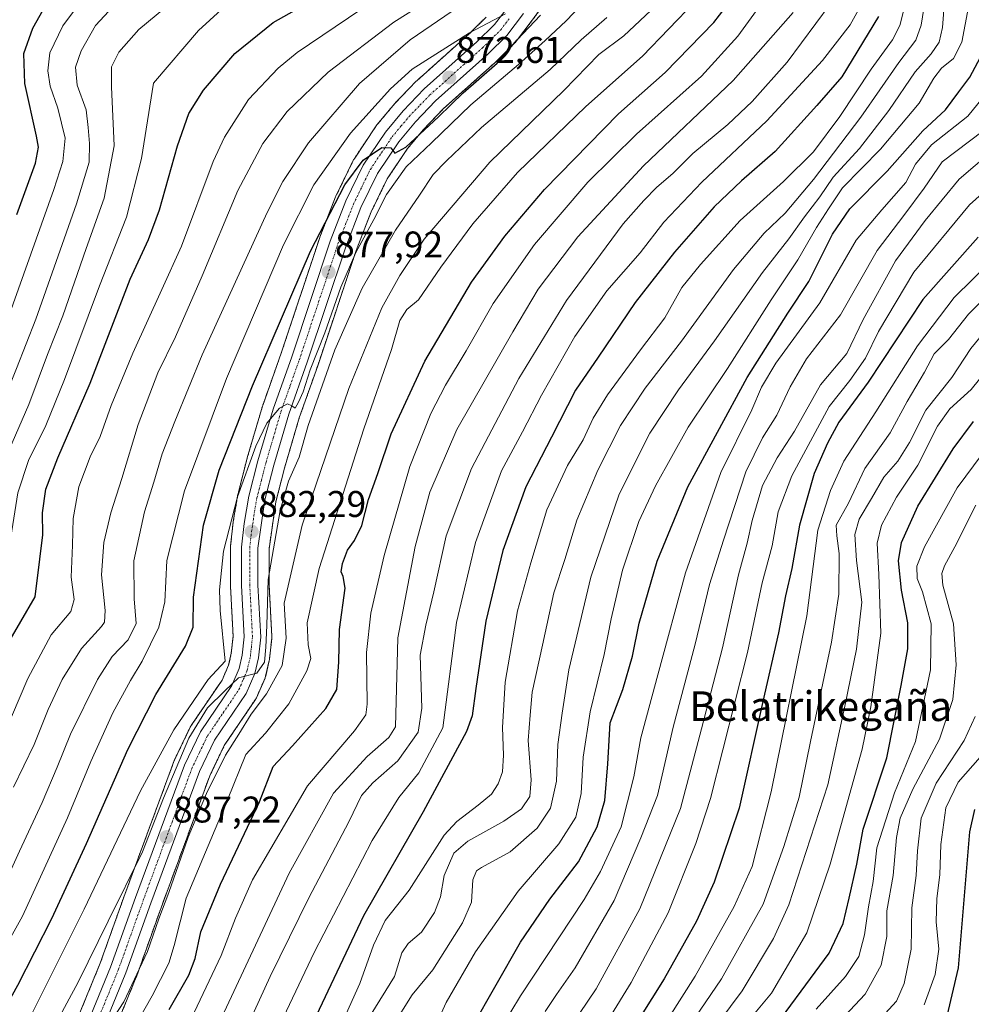
# Model space of a CAD drawing. Units: metres. Extents: x 617049 to 620483, y 4766449 to 4768821.
# Drawn here: x 619453 to 619710, y 4768268 to 4768533 of the extents above; entities that cross this region are included whole.
import ezdxf
from ezdxf.enums import TextEntityAlignment as Align

# ---------------------------------------------------------------- set-up
doc = ezdxf.new("R2010")
doc.units = ezdxf.units.M
doc.header["$MEASUREMENT"] = 0
doc.linetypes.add('TRAZO_Y_PUNTO', pattern=[1, 0.5, -0.25, 0, -0.25])
doc.linetypes.add('TRAZOS', pattern=[0.75, 0.5, -0.25])
for name, color, linetype, lineweight in [('Arbolado forestal', 92, 'TRAZOS', 0), ('Arbolado forestal CxS', 92, 'Continuous', 0), ('Carretera de calzada única', 19, 'Continuous', 13), ('Carretera de calzada única Cxs', 19, 'Continuous', 13), ('Carretera de calzada única eje', 19, 'TRAZO_Y_PUNTO', 0), ('Carátula', 7, 'Continuous', 5), ('Curva de nivel maestra', 36, 'Continuous', 30), ('Curva de nivel normal', 36, 'Continuous', 0), ('Núcleo urbano', 19, 'Continuous', 0), ('Núcleo urbano CxS', 19, 'Continuous', 0), ('Punto de cota en terreno', 7, 'Continuous', 0), ('Rótulo de punto de cota en terreno', 19, 'Continuous', 0), ('Texto cartográfico', 19, 'Continuous', 0)]:
    doc.layers.add(name, color=color, linetype=linetype, lineweight=lineweight)
doc.styles.add('Arial', font='txt', dxfattribs={"height": 0.2})

# ---------------------------------------------------------------- blocks, each defined once
blk = doc.blocks.new('*U150')
at = {"layer": 'Arbolado forestal CxS', "color": 92, "linetype": 'Continuous', "lineweight": 0}
for points in [[(619464.37, 4768225.65, 894.31), (619484.58, 4768274.84, 889.34), (619484.62, 4768274.96, 889.34), (619491.37, 4768293.82, 888.42), (619504.41, 4768329.14, 889.09), (619508.34, 4768337.34, 888.12), (619516.74, 4768349.73, 888), (619516.86, 4768349.91, 887.97), (619517.01, 4768350.21, 887.88), (619519.35, 4768355.55, 887.07), (619519.42, 4768355.72, 887.05), (619519.53, 4768356.08, 886.99), (619520.5, 4768360.34, 886.07), (619520.52, 4768360.49, 886.05), (619520.55, 4768360.68, 886.02), (619521.17, 4768366.26, 885.46), (619521.19, 4768366.59, 885.45), (619521.19, 4768366.75, 885.44), (619520.44, 4768380.74, 886.36), (619520.44, 4768390.43, 884.22), (619522.27, 4768403.1, 882.34), (619524.6, 4768412.2, 882.79), (619528.61, 4768425.81, 881.89), (619533.57, 4768439.79, 881.88), (619543.96, 4768470.96, 879.52), (619548.01, 4768481.38, 877.99), (619552.32, 4768490.26, 876.43), (619557.84, 4768498.47, 875.27), (619562.22, 4768503.72, 874.56), (619567.49, 4768509.19, 874.1), (619581.57, 4768521.78, 873.41), (619581.68, 4768521.88, 873.39), (619586.75, 4768526.88, 873.62), (619586.94, 4768527.09, 873.59), (619587.02, 4768527.2, 873.56), (619591.52, 4768533.08, 873.15), (619591.58, 4768533.16, 873.14), (619605.22, 4768552.24, 871.8)], [(619579.07, 4768533.95, 868.87), (619574.5, 4768529.44, 869.53), (619560.33, 4768516.78, 872.18), (619560.17, 4768516.62, 872.17), (619554.51, 4768510.75, 872.77), (619554.37, 4768510.59, 872.79), (619549.58, 4768504.85, 873.27), (619549.4, 4768504.6, 873.28), (619543.38, 4768495.64, 874.08), (619543.27, 4768495.47, 874.09), (619543.17, 4768495.28, 874.12), (619538.51, 4768485.65, 874.28), (619538.41, 4768485.43, 874.3), (619534.18, 4768474.57, 875.29), (619534.16, 4768474.51, 875.29), (619534.13, 4768474.43, 875.31), (619523.71, 4768443.2, 877.52), (619518.72, 4768429.1, 877.85), (619518.67, 4768428.95, 877.85), (619514.56, 4768415.03, 879.27), (619514.53, 4768414.92, 879.28), (619512.09, 4768405.37, 880.19), (619512.04, 4768405.15, 880.24), (619510.77, 4768397.77, 880.61), (619510.75, 4768397.59, 880.63), (619510.05, 4768391.21, 881.22), (619510.03, 4768390.88, 881.24), (619510.03, 4768380.54, 882.01), (619510.03, 4768380.38, 882.02), (619510.74, 4768366.8, 882.66), (619510.25, 4768362.25, 882.28), (619509.53, 4768359.08, 883.29), (619507.75, 4768355.01, 884.18), (619499.41, 4768342.74, 884.4), (619499.29, 4768342.55, 884.41), (619499.18, 4768342.35, 884.43), (619494.86, 4768333.34, 885.12), (619494.76, 4768333.08, 885.13), (619481.57, 4768297.38, 886.52), (619474.87, 4768278.64, 887.42), (619454.69, 4768229.49, 890.73)]]:
    blk.add_polyline3d(points, dxfattribs=at)
blk = doc.blocks.new('*U151')
at = {"layer": 'Núcleo urbano CxS', "color": 19, "linetype": 'Continuous', "lineweight": 0}
for points in [[(619454.69, 4768229.49, 890.73), (619474.87, 4768278.64, 887.42), (619481.57, 4768297.38, 886.52), (619494.76, 4768333.08, 885.13), (619494.86, 4768333.34, 885.12), (619499.18, 4768342.35, 884.43), (619499.29, 4768342.55, 884.41), (619499.41, 4768342.74, 884.4), (619507.75, 4768355.01, 884.18), (619509.53, 4768359.08, 883.29), (619510.25, 4768362.25, 882.28), (619510.74, 4768366.8, 882.66), (619510.03, 4768380.38, 882.02), (619510.03, 4768380.54, 882.01), (619510.03, 4768390.88, 881.24), (619510.05, 4768391.21, 881.22), (619510.75, 4768397.59, 880.63), (619510.77, 4768397.77, 880.61), (619512.04, 4768405.15, 880.24), (619512.09, 4768405.37, 880.19), (619514.53, 4768414.92, 879.28), (619514.56, 4768415.03, 879.27), (619518.67, 4768428.95, 877.85), (619518.72, 4768429.1, 877.85), (619523.71, 4768443.2, 877.52), (619534.13, 4768474.43, 875.31), (619534.16, 4768474.51, 875.29), (619534.18, 4768474.57, 875.29), (619538.41, 4768485.43, 874.3), (619538.51, 4768485.65, 874.28), (619543.17, 4768495.28, 874.12), (619543.27, 4768495.47, 874.09), (619543.38, 4768495.64, 874.08), (619549.4, 4768504.6, 873.28), (619549.58, 4768504.85, 873.27), (619554.37, 4768510.59, 872.79), (619554.51, 4768510.75, 872.77), (619560.17, 4768516.62, 872.17), (619560.33, 4768516.78, 872.18), (619574.5, 4768529.44, 869.53), (619579.07, 4768533.95, 868.87)], [(619605.22, 4768552.24, 871.8), (619591.58, 4768533.16, 873.14), (619591.52, 4768533.08, 873.15), (619587.02, 4768527.2, 873.56), (619586.94, 4768527.09, 873.59), (619586.75, 4768526.88, 873.62), (619581.68, 4768521.88, 873.39), (619581.57, 4768521.78, 873.41), (619567.49, 4768509.19, 874.1), (619562.22, 4768503.72, 874.56), (619557.84, 4768498.47, 875.27), (619552.32, 4768490.26, 876.43), (619548.01, 4768481.38, 877.99), (619543.96, 4768470.96, 879.52), (619533.57, 4768439.79, 881.88), (619528.61, 4768425.81, 881.89), (619524.6, 4768412.2, 882.79), (619522.27, 4768403.1, 882.34), (619520.44, 4768390.43, 884.22), (619520.44, 4768380.74, 886.36), (619521.19, 4768366.75, 885.44), (619521.19, 4768366.59, 885.45), (619521.17, 4768366.26, 885.46), (619520.55, 4768360.68, 886.02), (619520.52, 4768360.49, 886.05), (619520.5, 4768360.34, 886.07), (619519.53, 4768356.08, 886.99), (619519.42, 4768355.72, 887.05), (619519.35, 4768355.55, 887.07), (619517.01, 4768350.21, 887.88), (619516.86, 4768349.91, 887.97), (619516.74, 4768349.73, 888), (619508.34, 4768337.34, 888.12), (619504.41, 4768329.14, 889.09), (619491.37, 4768293.82, 888.42), (619484.62, 4768274.96, 889.34), (619484.58, 4768274.84, 889.34), (619464.37, 4768225.65, 894.31)]]:
    blk.add_polyline3d(points, dxfattribs=at)
blk = doc.blocks.new('*U168')
at = {"layer": 'Curva de nivel normal', "color": 36, "linetype": 'Continuous', "lineweight": 0}
blk.add_polyline3d([(619635.5, 4768538.14, 895), (619621.29, 4768523.37, 895), (619605.94, 4768509.84, 895), (619587.56, 4768491.99, 895), (619575.49, 4768478.17, 895), (619566.86, 4768466.44, 895), (619560.75, 4768457.64, 895), (619557.66, 4768454.99, 895), (619555.71, 4768452.08, 895), (619553.48, 4768444.22, 895), (619546.01, 4768422.78, 895), (619533.98, 4768385.11, 895), (619530.73, 4768370.44, 895), (619531.03, 4768364.51, 895), (619531.71, 4768360.87, 895), (619530.68, 4768357.52, 895), (619525.78, 4768348.61, 895), (619519.46, 4768340.69, 895), (619514.18, 4768334.93, 895), (619509.22, 4768322.73, 895), (619498.09, 4768296.18, 895), (619494.82, 4768283.41, 895), (619493.36, 4768278.65, 895), (619488.84, 4768269.82, 895), (619483.17, 4768259.82, 895)], dxfattribs=at)
blk = doc.blocks.new('*U176')
at = {"layer": 'Curva de nivel normal', "color": 36, "linetype": 'Continuous', "lineweight": 0}
blk.add_polyline3d([(619634, 4768261.66, 985), (619642.56, 4768274.42, 985), (619653.85, 4768294.58, 985), (619659.48, 4768310.13, 985), (619663.54, 4768323.44, 985), (619666.65, 4768338.44, 985), (619672.33, 4768365.25, 985), (619674.27, 4768378.17, 985), (619674.38, 4768389.21, 985), (619673.75, 4768393.93, 985), (619673.56, 4768396.78, 985), (619676.87, 4768402.78, 985), (619681.35, 4768412.11, 985), (619688.18, 4768421.78, 985), (619692.71, 4768430.22, 985), (619697.45, 4768438.09, 985), (619700.01, 4768443.04, 985), (619703.86, 4768446.91, 985), (619709.33, 4768453.76, 985), (619718.64, 4768463.11, 985)], dxfattribs=at)
blk = doc.blocks.new('*U187')
at = {"layer": 'Curva de nivel normal', "color": 36, "linetype": 'Continuous', "lineweight": 0}
blk.add_polyline3d([(619716.57, 4768452.56, 990), (619709.9, 4768444.46, 990), (619704.81, 4768436.66, 990), (619697.79, 4768427.9, 990), (619693.38, 4768419.11, 990), (619690.24, 4768414.11, 990), (619686.44, 4768409.78, 990), (619683.14, 4768404.06, 990), (619679.81, 4768398.4, 990), (619678.62, 4768394.31, 990), (619679.07, 4768387.26, 990), (619680.46, 4768376.08, 990), (619679.09, 4768363.37, 990), (619675.95, 4768347.96, 990), (619671.34, 4768326.73, 990), (619660.8, 4768294.38, 990), (619656.64, 4768285.27, 990), (619648.16, 4768271.12, 990), (619635.32, 4768253.84, 990)], dxfattribs=at)
blk = doc.blocks.new('*U193')
at = {"layer": 'Curva de nivel normal', "color": 36, "linetype": 'Continuous', "lineweight": 0}
blk.add_polyline3d([(619565.52, 4768262.1, 945), (619568.26, 4768267.97, 945), (619576.16, 4768281.69, 945), (619587.68, 4768298.04, 945), (619598.69, 4768310.86, 945), (619603.23, 4768317.98, 945), (619604.72, 4768324.36, 945), (619605.23, 4768334.17, 945), (619607.14, 4768346.43, 945), (619610.94, 4768361.94, 945), (619612.79, 4768371.55, 945), (619615.88, 4768384.71, 945), (619620.29, 4768397.82, 945), (619624.76, 4768407.47, 945), (619633.62, 4768423.23, 945), (619644.2, 4768439.07, 945), (619656.04, 4768457.68, 945), (619663.23, 4768468.45, 945), (619668.3, 4768477.12, 945), (619671.53, 4768482.22, 945), (619675.26, 4768487.82, 945), (619685.55, 4768498.34, 945), (619695.94, 4768510.69, 945), (619699.9, 4768517.42, 945), (619701.99, 4768520.13, 945), (619705.24, 4768522.77, 945), (619707.48, 4768527.2, 945), (619709.26, 4768536.7, 945)], dxfattribs=at)
blk = doc.blocks.new('*U220')
at = {"layer": 'Curva de nivel normal', "color": 36, "linetype": 'Continuous', "lineweight": 0}
blk.add_polyline3d([(619553.78, 4768261.62, 940), (619559.04, 4768270.09, 940), (619564.69, 4768276.81, 940), (619572.68, 4768289.47, 940), (619575.06, 4768295.1, 940), (619575.48, 4768301.1, 940), (619576.44, 4768303.5, 940), (619577.76, 4768304.43, 940), (619585.54, 4768308.67, 940), (619592.79, 4768315.03, 940), (619596.44, 4768320.48, 940), (619598.08, 4768327.7, 940), (619598.39, 4768337.59, 940), (619599.55, 4768346.11, 940), (619601.41, 4768357.78, 940), (619607.28, 4768382.78, 940), (619614.95, 4768405.19, 940), (619623.29, 4768421.62, 940), (619631.01, 4768433.37, 940), (619640.72, 4768446.54, 940), (619653.68, 4768465.03, 940), (619660.82, 4768474.08, 940), (619665.01, 4768480.04, 940), (619669.15, 4768485.45, 940), (619672.8, 4768490.7, 940), (619679.87, 4768498.5, 940), (619687.78, 4768508.71, 940), (619694.94, 4768519.18, 940), (619699.24, 4768524.05, 940), (619701.35, 4768527.16, 940), (619702.24, 4768531.17, 940), (619702.84, 4768538.23, 940)], dxfattribs=at)
blk = doc.blocks.new('*U222')
at = {"layer": 'Curva de nivel normal', "color": 36, "linetype": 'Continuous', "lineweight": 0}
blk.add_polyline3d([(619391.98, 4768266.25, 845), (619414.22, 4768299.62, 845), (619416.01, 4768305.93, 845), (619417.6, 4768310.18, 845), (619421.12, 4768317.77, 845), (619428.2, 4768337.48, 845), (619434.13, 4768351.48, 845), (619441.22, 4768367.02, 845), (619448.56, 4768381.06, 845), (619450.43, 4768391.9, 845), (619452.64, 4768405.54, 845), (619455.53, 4768414.26, 845), (619460.19, 4768423.68, 845), (619465.25, 4768436.1, 845), (619474.7, 4768461.39, 845), (619481.96, 4768479.92, 845), (619485.97, 4768495.82, 845), (619489.24, 4768516.12, 845), (619501.39, 4768530.32, 845), (619509.57, 4768537.8, 845)], dxfattribs=at)
blk = doc.blocks.new('*U242')
at = {"layer": 'Curva de nivel normal', "color": 36, "linetype": 'Continuous', "lineweight": 0}
blk.add_polyline3d([(619494.64, 4768538.31, 840), (619485.24, 4768530.56, 840), (619479.92, 4768524.46, 840), (619477.9, 4768520.49, 840), (619477.89, 4768515.13, 840), (619478.64, 4768499.21, 840), (619475.92, 4768485.04, 840), (619471.05, 4768471.45, 840), (619464.74, 4768453.29, 840), (619460.64, 4768442.85, 840), (619455.56, 4768429.38, 840), (619448.36, 4768412.85, 840), (619443.74, 4768399.04, 840), (619438.48, 4768381.61, 840), (619424.33, 4768348.89, 840), (619414.41, 4768323.96, 840), (619408.04, 4768308.82, 840), (619402.96, 4768298.09, 840), (619389.92, 4768277.77, 840), (619372.66, 4768249.34, 840)], dxfattribs=at)
blk = doc.blocks.new('*U253')
at = {"layer": 'Curva de nivel normal', "color": 36, "linetype": 'Continuous', "lineweight": 0}
blk.add_polyline3d([(619648.46, 4768261.33, 995), (619656.08, 4768270.49, 995), (619665.69, 4768286.79, 995), (619671.96, 4768305.36, 995), (619680.58, 4768336.34, 995), (619682.96, 4768347.82, 995), (619685.65, 4768367.68, 995), (619685.09, 4768383.49, 995), (619684.66, 4768392.01, 995), (619685.81, 4768396.78, 995), (619689.86, 4768404.38, 995), (619695.64, 4768413.06, 995), (619700.92, 4768423.54, 995), (619704.24, 4768428.2, 995), (619710.03, 4768433.42, 995), (619718.65, 4768444.15, 995)], dxfattribs=at)
blk = doc.blocks.new('*U254')
at = {"layer": 'Curva de nivel normal', "color": 36, "linetype": 'Continuous', "lineweight": 0}
blk.add_polyline3d([(619369.53, 4768259.84, 835), (619383.96, 4768283.01, 835), (619393.14, 4768297.05, 835), (619396.65, 4768304.43, 835), (619399.18, 4768312.1, 835), (619415.11, 4768347.96, 835), (619421.18, 4768364.07, 835), (619424.52, 4768373.06, 835), (619431.28, 4768385.74, 835), (619435.32, 4768398.44, 835), (619440.23, 4768412.41, 835), (619447.45, 4768427.44, 835), (619452.24, 4768439.11, 835), (619457.5, 4768452.44, 835), (619468.46, 4768483.54, 835), (619471.87, 4768494.8, 835), (619471.99, 4768499.87, 835), (619471.6, 4768504.16, 835), (619471.09, 4768508.93, 835), (619468.65, 4768515.57, 835), (619468.22, 4768520.45, 835), (619469.69, 4768524.84, 835), (619473.6, 4768531.68, 835), (619480.7, 4768539.37, 835)], dxfattribs=at)
blk = doc.blocks.new('*U260')
at = {"layer": 'Curva de nivel normal', "color": 36, "linetype": 'Continuous', "lineweight": 0}
blk.add_polyline3d([(619355.41, 4768250.26, 830), (619369.66, 4768274.76, 830), (619377.71, 4768288.33, 830), (619384.72, 4768298.69, 830), (619389.23, 4768307.66, 830), (619395.84, 4768325.1, 830), (619408.65, 4768354.78, 830), (619418.84, 4768379.11, 830), (619425.61, 4768390.42, 830), (619427.66, 4768399.7, 830), (619430.93, 4768410.09, 830), (619439.38, 4768426.72, 830), (619448.04, 4768447.22, 830), (619462.36, 4768487.44, 830), (619464.73, 4768495, 830), (619465.39, 4768501.27, 830), (619463.41, 4768509.32, 830), (619461.36, 4768515.26, 830), (619460.74, 4768519.43, 830), (619461.24, 4768524.3, 830), (619464.74, 4768531.56, 830), (619471.02, 4768540.17, 830)], dxfattribs=at)
blk = doc.blocks.new('*U265')
at = {"layer": 'Curva de nivel maestra', "color": 36, "linetype": 'Continuous', "lineweight": 30}
blk.add_polyline3d([(619441.02, 4768251.77, 875), (619452.64, 4768272.71, 875), (619461.8, 4768290.66, 875), (619471.14, 4768310.95, 875), (619482.28, 4768336.28, 875), (619489.9, 4768351.1, 875), (619497.92, 4768364.16, 875), (619499.97, 4768369.3, 875), (619500.06, 4768377.41, 875), (619502.71, 4768396.86, 875), (619506.94, 4768411.63, 875), (619516, 4768434.44, 875), (619531.63, 4768470.78, 875), (619540.88, 4768488.7, 875), (619545.88, 4768495.34, 875), (619550.89, 4768498.71, 875), (619553.34, 4768498.63, 875), (619554.37, 4768497.21, 875), (619557.34, 4768498.85, 875), (619566.23, 4768506.99, 875), (619572.84, 4768513.48, 875), (619582, 4768521.54, 875), (619587.46, 4768527.79, 875), (619593.69, 4768534.47, 875)], dxfattribs=at)
blk = doc.blocks.new('*U267')
at = {"layer": 'Curva de nivel maestra', "color": 36, "linetype": 'Continuous', "lineweight": 30}
blk.add_polyline3d([(619575.15, 4768261.21, 950), (619588.29, 4768284.31, 950), (619596.21, 4768295.93, 950), (619603.95, 4768305.98, 950), (619609.02, 4768315.37, 950), (619611.09, 4768322.52, 950), (619611.94, 4768332.38, 950), (619612.55, 4768343.44, 950), (619615.92, 4768352.44, 950), (619618.58, 4768361.44, 950), (619620.4, 4768370.37, 950), (619625.21, 4768387.09, 950), (619633.54, 4768407.17, 950), (619649.56, 4768436.7, 950), (619660.49, 4768454.07, 950), (619666.23, 4768462.58, 950), (619672.56, 4768475.38, 950), (619677.26, 4768482.22, 950), (619687.34, 4768492.33, 950), (619696.93, 4768503.23, 950), (619703.1, 4768508.89, 950), (619706.7, 4768513.73, 950), (619709.65, 4768517.74, 950), (619712.54, 4768523.15, 950)], dxfattribs=at)
blk = doc.blocks.new('*U271')
at = {"layer": 'Curva de nivel maestra', "color": 36, "linetype": 'Continuous', "lineweight": 30}
blk.add_polyline3d([(619658.79, 4768263.82, 1000), (619666.62, 4768274.49, 1000), (619671.65, 4768281.33, 1000), (619675.44, 4768289.34, 1000), (619677.09, 4768296.19, 1000), (619679.12, 4768305.29, 1000), (619680.88, 4768314.77, 1000), (619687.29, 4768334.06, 1000), (619691.12, 4768353.54, 1000), (619692.95, 4768363.49, 1000), (619692.96, 4768370.5, 1000), (619691.2, 4768379.29, 1000), (619690.43, 4768387.18, 1000), (619691.18, 4768392.18, 1000), (619695.66, 4768401.96, 1000), (619705.18, 4768417.44, 1000), (619710.63, 4768424.78, 1000)], dxfattribs=at)
blk = doc.blocks.new('*U272')
at = {"layer": 'Curva de nivel maestra', "color": 36, "linetype": 'Continuous', "lineweight": 30}
blk.add_polyline3d([(619684.98, 4768534.07, 925), (619675.14, 4768517.79, 925), (619668.38, 4768510.12, 925), (619657.07, 4768497.69, 925), (619648.02, 4768489.73, 925), (619640.64, 4768482.72, 925), (619629.91, 4768470.5, 925), (619619.33, 4768456.88, 925), (619609.31, 4768442.17, 925), (619603.2, 4768433.26, 925), (619596.7, 4768420.58, 925), (619589.74, 4768407.15, 925), (619583.53, 4768389.98, 925), (619578.98, 4768370.92, 925), (619576.23, 4768352.7, 925), (619575.26, 4768345.35, 925), (619573.76, 4768341.12, 925), (619562.06, 4768319.44, 925), (619545.96, 4768291.43, 925), (619532.35, 4768262.71, 925)], dxfattribs=at)
blk = doc.blocks.new('*U276')
at = {"layer": 'Curva de nivel maestra', "color": 36, "linetype": 'Continuous', "lineweight": 30}
blk.add_polyline3d([(619452.3, 4768480.64, 825), (619457.41, 4768494.53, 825), (619458.16, 4768498.86, 825), (619457.68, 4768501.8, 825), (619454.47, 4768515.98, 825), (619454.23, 4768524.12, 825), (619456.7, 4768530.92, 825), (619461.84, 4768540.31, 825)], dxfattribs=at)
blk = doc.blocks.new('*U280')
at = {"layer": 'Curva de nivel maestra', "color": 36, "linetype": 'Continuous', "lineweight": 30}
blk.add_polyline3d([(619394.39, 4768254.03, 850), (619417.91, 4768292, 850), (619422.12, 4768299.37, 850), (619426.2, 4768309.09, 850), (619434.92, 4768331.52, 850), (619441.72, 4768347.12, 850), (619448.04, 4768361.53, 850), (619453.42, 4768370.8, 850), (619457.33, 4768377.47, 850), (619458.54, 4768387.66, 850), (619459.4, 4768394.25, 850), (619459.28, 4768400.19, 850), (619460.21, 4768406.53, 850), (619463.41, 4768415.03, 850), (619472.16, 4768435.12, 850), (619482.97, 4768463.18, 850), (619487.92, 4768473.9, 850), (619490.9, 4768481.91, 850), (619495.68, 4768499.23, 850), (619498.76, 4768507.95, 850), (619502.74, 4768514.25, 850), (619511.22, 4768524.08, 850), (619521.55, 4768532.45, 850), (619538.22, 4768541.96, 850)], dxfattribs=at)
blk = doc.blocks.new('*U281')
at = {"layer": 'Curva de nivel maestra', "color": 36, "linetype": 'Continuous', "lineweight": 30}
blk.add_polyline3d([(619711.87, 4768474.55, 975), (619696.97, 4768457.75, 975), (619682.24, 4768435.44, 975), (619674.25, 4768424.64, 975), (619671.21, 4768418.92, 975), (619667.59, 4768410.73, 975), (619663.68, 4768396.8, 975), (619661.63, 4768385.15, 975), (619659.9, 4768377.76, 975), (619657.99, 4768367.78, 975), (619653.77, 4768349.25, 975), (619647.37, 4768320.42, 975), (619640.6, 4768300.45, 975), (619635.89, 4768289.92, 975), (619627.12, 4768274.4, 975), (619613.76, 4768253.19, 975)], dxfattribs=at)
blk = doc.blocks.new('*U287')
at = {"layer": 'Curva de nivel maestra', "color": 36, "linetype": 'Continuous', "lineweight": 30}
blk.add_polyline3d([(619493.46, 4768266.07, 900), (619498.75, 4768275.34, 900), (619500.48, 4768279.9, 900), (619502.03, 4768287.11, 900), (619507.32, 4768299.95, 900), (619517.85, 4768322.2, 900), (619521.53, 4768331.69, 900), (619526.77, 4768337.28, 900), (619535.77, 4768347.32, 900), (619538.75, 4768352.5, 900), (619539.26, 4768359.82, 900), (619539.44, 4768368.65, 900), (619540.98, 4768379.8, 900), (619540.46, 4768382.97, 900), (619539.88, 4768384.24, 900), (619540.26, 4768386.5, 900), (619541.64, 4768390.08, 900), (619543.55, 4768392.72, 900), (619545.48, 4768396.71, 900), (619547.3, 4768403.74, 900), (619549.79, 4768410.78, 900), (619553.37, 4768421.44, 900), (619562.49, 4768441.11, 900), (619575.06, 4768462.42, 900), (619584.06, 4768474.78, 900), (619594.84, 4768487.42, 900), (619614.82, 4768507.88, 900), (619627.4, 4768518.97, 900), (619640.56, 4768532.49, 900), (619651.26, 4768546.44, 900)], dxfattribs=at)
blk = doc.blocks.new('5PATER')
at = {"layer": 'Carátula', "linetype": 'Continuous', "lineweight": 5}
h = blk.add_hatch(color=250, dxfattribs=at)
edge = h.paths.add_edge_path()
edge.add_ellipse((0, 0.01), major_axis=(-1.33, -1.34), ratio=0.999422, start_angle=0, end_angle=360)
blk = doc.blocks.new('*U292')
at = {"layer": 'Carretera de calzada única Cxs', "color": 19, "linetype": 'Continuous', "lineweight": 13}
for points in [[(619457.46, 4768228.35, 892.55), (619477.67, 4768277.56, 888.48), (619484.39, 4768296.35, 887.47), (619497.57, 4768332.04, 886.02), (619501.89, 4768341.05, 885.68), (619510.39, 4768353.55, 885.16), (619512.39, 4768358.14, 884.39), (619513.21, 4768361.75, 883.55), (619513.75, 4768366.72, 883.69), (619513.03, 4768380.54, 882.97), (619513.03, 4768390.88, 882.11), (619513.73, 4768397.26, 881.48), (619515, 4768404.63, 881.12), (619517.44, 4768414.18, 880.55), (619521.55, 4768428.1, 879.71), (619526.55, 4768442.22, 879.04), (619536.98, 4768473.48, 876.8), (619541.21, 4768484.34, 875.97), (619545.87, 4768493.97, 875.15), (619551.89, 4768502.93, 874.62), (619556.67, 4768508.67, 874.1), (619562.33, 4768514.54, 873.09), (619576.55, 4768527.25, 870.74), (619581.32, 4768531.96, 869.98), (619585.6, 4768537.52, 869.15)], [(619589.14, 4768534.9, 870.86), (619584.64, 4768529.02, 871.31), (619579.57, 4768524.02, 871.37), (619565.41, 4768511.35, 873.22), (619559.98, 4768505.72, 874.02), (619555.44, 4768500.27, 874.56), (619549.71, 4768491.76, 875.52), (619545.26, 4768482.58, 876.45), (619541.14, 4768471.98, 877.14), (619530.73, 4768440.77, 879.57), (619525.76, 4768426.74, 880.01), (619521.71, 4768413, 881.15), (619519.32, 4768403.69, 881.44), (619517.44, 4768390.64, 882.97), (619517.44, 4768380.66, 884.09), (619518.19, 4768366.59, 884.85), (619517.57, 4768361.01, 885.19), (619516.6, 4768356.75, 885.26), (619514.26, 4768351.41, 886.21), (619505.73, 4768338.84, 886.1), (619501.64, 4768330.31, 886.53), (619488.55, 4768294.84, 888.11), (619481.8, 4768275.98, 888.99), (619461.58, 4768226.75, 892.9)]]:
    blk.add_polyline3d(points, dxfattribs=at)

msp = doc.modelspace()

# ---------------------------------------------------------------- linework, layer by layer
at = {"layer": 'Arbolado forestal', "color": 92, "linetype": 'TRAZOS', "lineweight": 0}
for points in [[(619464.37, 4768225.65, 894.31), (619484.57, 4768274.84, 889.34), (619484.62, 4768274.96, 889.34), (619491.37, 4768293.82, 888.42), (619504.41, 4768329.14, 889.09), (619508.34, 4768337.34, 888.12), (619516.74, 4768349.73, 888), (619516.86, 4768349.91, 887.97), (619517.01, 4768350.21, 887.88), (619519.35, 4768355.55, 887.07), (619519.42, 4768355.72, 887.05), (619519.52, 4768356.08, 886.99), (619520.49, 4768360.34, 886.07), (619520.52, 4768360.49, 886.05), (619520.55, 4768360.68, 886.02), (619521.17, 4768366.26, 885.46), (619521.19, 4768366.59, 885.45), (619521.19, 4768366.75, 885.44), (619520.44, 4768380.74, 886.36), (619520.44, 4768390.43, 884.22), (619522.27, 4768403.1, 882.34), (619524.6, 4768412.2, 882.79), (619528.61, 4768425.82, 881.89), (619533.57, 4768439.8, 881.88), (619543.96, 4768470.96, 879.52), (619548.01, 4768481.38, 877.99), (619552.32, 4768490.26, 876.43), (619557.84, 4768498.47, 875.27), (619562.21, 4768503.72, 874.56), (619567.49, 4768509.19, 874.1), (619581.57, 4768521.78, 873.41), (619581.68, 4768521.88, 873.39), (619586.75, 4768526.88, 873.62), (619586.94, 4768527.09, 873.59), (619587.02, 4768527.2, 873.56), (619591.52, 4768533.08, 873.15), (619591.58, 4768533.16, 873.14), (619605.22, 4768552.24, 871.8)], [(619579.07, 4768533.95, 868.87), (619574.49, 4768529.44, 869.53), (619560.33, 4768516.78, 872.18), (619560.17, 4768516.62, 872.17), (619554.51, 4768510.75, 872.77), (619554.37, 4768510.59, 872.79), (619549.58, 4768504.85, 873.27), (619549.4, 4768504.6, 873.28), (619543.38, 4768495.64, 874.08), (619543.27, 4768495.47, 874.09), (619543.17, 4768495.28, 874.12), (619538.51, 4768485.65, 874.28), (619538.41, 4768485.43, 874.3), (619534.18, 4768474.57, 875.29), (619534.16, 4768474.51, 875.29), (619534.13, 4768474.43, 875.31), (619523.71, 4768443.2, 877.52), (619518.72, 4768429.1, 877.85), (619518.67, 4768428.95, 877.85), (619514.56, 4768415.03, 879.27), (619514.53, 4768414.92, 879.28), (619512.09, 4768405.37, 880.19), (619512.04, 4768405.15, 880.24), (619510.77, 4768397.77, 880.61), (619510.75, 4768397.59, 880.63), (619510.05, 4768391.21, 881.22), (619510.03, 4768390.88, 881.24), (619510.03, 4768380.54, 882.01), (619510.03, 4768380.38, 882.02), (619510.74, 4768366.81, 882.66), (619510.25, 4768362.25, 882.28), (619509.53, 4768359.08, 883.29), (619507.75, 4768355.01, 884.18), (619499.41, 4768342.74, 884.4), (619499.29, 4768342.55, 884.41), (619499.18, 4768342.35, 884.43), (619494.86, 4768333.34, 885.12), (619494.76, 4768333.08, 885.13), (619481.57, 4768297.38, 886.52), (619474.87, 4768278.64, 887.42), (619454.68, 4768229.49, 890.73)]]:
    msp.add_polyline3d(points, dxfattribs=at)
at = {"layer": 'Carretera de calzada única', "color": 19, "linetype": 'Continuous', "lineweight": 13}
for points in [[(619457.46, 4768228.35, 892.55), (619477.67, 4768277.56, 888.48), (619484.39, 4768296.35, 887.47), (619497.57, 4768332.04, 886.02), (619501.89, 4768341.05, 885.68), (619510.39, 4768353.55, 885.16), (619512.39, 4768358.14, 884.39), (619513.21, 4768361.75, 883.55), (619513.75, 4768366.72, 883.69), (619513.03, 4768380.54, 882.97), (619513.03, 4768390.88, 882.11), (619513.73, 4768397.26, 881.48), (619515, 4768404.63, 881.12), (619517.44, 4768414.18, 880.55), (619521.55, 4768428.1, 879.71), (619526.55, 4768442.22, 879.04), (619536.98, 4768473.48, 876.8), (619541.21, 4768484.34, 875.97), (619545.87, 4768493.97, 875.15), (619551.89, 4768502.93, 874.62), (619556.67, 4768508.67, 874.1), (619562.33, 4768514.54, 873.09), (619576.55, 4768527.25, 870.74), (619581.32, 4768531.96, 869.98), (619585.6, 4768537.52, 869.15)], [(619589.14, 4768534.9, 870.86), (619584.64, 4768529.02, 871.31), (619579.57, 4768524.02, 871.37), (619565.41, 4768511.35, 873.22), (619559.98, 4768505.72, 874.02), (619555.44, 4768500.27, 874.56), (619549.71, 4768491.76, 875.52), (619545.26, 4768482.58, 876.45), (619541.14, 4768471.98, 877.14), (619530.73, 4768440.77, 879.57), (619525.76, 4768426.74, 880.01), (619521.71, 4768413, 881.15), (619519.32, 4768403.69, 881.44), (619517.44, 4768390.64, 882.97), (619517.44, 4768380.66, 884.09), (619518.19, 4768366.59, 884.85), (619517.57, 4768361.01, 885.19), (619516.6, 4768356.75, 885.26), (619514.26, 4768351.41, 886.21), (619505.73, 4768338.84, 886.1), (619501.64, 4768330.31, 886.53), (619488.55, 4768294.84, 888.11), (619481.8, 4768275.98, 888.99), (619461.58, 4768226.75, 892.9)]]:
    msp.add_polyline3d(points, dxfattribs=at)
at = {"layer": 'Carretera de calzada única eje', "color": 19, "linetype": 'TRAZO_Y_PUNTO', "lineweight": 0}
msp.add_polyline3d([(619469.62, 4768252.15, 890.66), (619479.73, 4768276.76, 888.78), (619483.1, 4768286.19, 888.37), (619486.48, 4768295.59, 887.98), (619493.01, 4768313.33, 887.19), (619499.6, 4768331.17, 886.27), (619501.64, 4768335.43, 886.34), (619503.82, 4768339.93, 885.97), (619508.07, 4768346.18, 885.77), (619512.32, 4768352.48, 885.55), (619513.48, 4768355.15, 885.1), (619514.48, 4768357.43, 884.86), (619514.98, 4768359.57, 884.63), (619515.39, 4768361.38, 884.47), (619515.66, 4768363.85, 884.29), (619515.96, 4768366.66, 884.34), (619515.6, 4768373.68, 883.81), (619515.23, 4768380.59, 883.23), (619515.23, 4768390.76, 882.42), (619515.58, 4768393.94, 882.22), (619516.51, 4768400.48, 881.87), (619517.16, 4768404.16, 881.52), (619518.37, 4768408.93, 881.08), (619519.57, 4768413.59, 880.83), (619521.6, 4768420.46, 880.49), (619523.64, 4768427.42, 879.88), (619526.14, 4768434.48, 879.6), (619528.64, 4768441.5, 879.26), (619533.83, 4768457.09, 878.28), (619539.05, 4768472.73, 877.01), (619541.12, 4768478.02, 876.83), (619543.23, 4768483.46, 876.34), (619545.46, 4768488.05, 875.85), (619547.8, 4768492.85, 875.42), (619550.8, 4768497.34, 875.02), (619553.67, 4768501.6, 874.63), (619556.05, 4768504.47, 874.38), (619558.32, 4768507.18, 874.09), (619561.16, 4768510.13, 873.64), (619563.87, 4768512.94, 873.25), (619578.07, 4768525.64, 871.11), (619580.44, 4768527.99, 870.83), (619582.98, 4768530.49, 870.59), (619585.23, 4768533.43, 869.94)], dxfattribs=at)
at = {"layer": 'Curva de nivel maestra', "color": 36, "linetype": 'Continuous', "lineweight": 30}
msp.add_polyline3d([(619703.53, 4768264.32, 1025), (619706.64, 4768277.31, 1025), (619709.66, 4768314.1, 1025), (619711.01, 4768320.06, 1025)], dxfattribs=at)
at = {"layer": 'Curva de nivel normal', "color": 36, "linetype": 'Continuous', "lineweight": 0}
for points in [[(619453.46, 4768259.02, 880), (619470.49, 4768293.16, 880), (619485.7, 4768325.11, 880), (619494.76, 4768341.61, 880), (619504.04, 4768355.19, 880), (619508.6, 4768360.11, 880), (619507.23, 4768373.78, 880), (619507.03, 4768379.33, 880), (619508.1, 4768389.78, 880), (619511.88, 4768404.44, 880), (619516.86, 4768418.12, 880), (619519.88, 4768424.31, 880), (619523.22, 4768428.44, 880), (619525.4, 4768429.54, 880), (619526.62, 4768429.05, 880), (619527.51, 4768428.36, 880), (619528.35, 4768430.04, 880), (619529.66, 4768432.78, 880), (619531.54, 4768438.76, 880), (619535.53, 4768448.71, 880), (619539.82, 4768461.1, 880), (619543.88, 4768470.45, 880), (619548.77, 4768479.35, 880), (619552.18, 4768486.05, 880), (619557.47, 4768493.5, 880), (619564.3, 4768500.05, 880), (619574.91, 4768510.27, 880), (619587.8, 4768521.12, 880), (619594.96, 4768527.65, 880), (619600.69, 4768532.9, 880), (619610.87, 4768543.65, 880)], [(619658.51, 4768544.69, 905), (619647.04, 4768528.81, 905), (619637.17, 4768517.99, 905), (619619.63, 4768502.37, 905), (619606.49, 4768489.43, 905), (619592.08, 4768472.58, 905), (619580.96, 4768456.64, 905), (619573.69, 4768443.91, 905), (619568.1, 4768434.64, 905), (619564.15, 4768427, 905), (619558.48, 4768412.68, 905), (619551.5, 4768388.67, 905), (619547.9, 4768373.11, 905), (619546.73, 4768362.42, 905), (619546.9, 4768348.49, 905), (619546.55, 4768345.67, 905), (619543.52, 4768341.34, 905), (619530.8, 4768326.48, 905), (619515.98, 4768301.07, 905), (619511.42, 4768290.77, 905), (619507.52, 4768280.65, 905), (619496.2, 4768256.75, 905)], [(619451.42, 4768326.1, 860), (619456.98, 4768337.65, 860), (619460.83, 4768347.06, 860), (619464.6, 4768355.15, 860), (619469.84, 4768363.57, 860), (619475.16, 4768369.44, 860), (619476.01, 4768370.64, 860), (619476.22, 4768373.78, 860), (619475.22, 4768383.44, 860), (619475.81, 4768392.11, 860), (619477.69, 4768400.11, 860), (619480.7, 4768409.44, 860), (619485.07, 4768423.99, 860), (619490.45, 4768437.95, 860), (619495.2, 4768447.65, 860), (619502.42, 4768464.11, 860), (619512.05, 4768487.12, 860), (619518.75, 4768499.79, 860), (619525.34, 4768508.45, 860), (619536.37, 4768519.06, 860), (619554.16, 4768532.53, 860), (619568.17, 4768541.44, 860)], [(619575.3, 4768539.32, 865), (619558.58, 4768527.85, 865), (619544.88, 4768516.02, 865), (619531.07, 4768499.98, 865), (619524.19, 4768489.61, 865), (619519.89, 4768481.2, 865), (619502.38, 4768442.78, 865), (619495.03, 4768424.78, 865), (619491.61, 4768416.11, 865), (619489.31, 4768408.44, 865), (619486.8, 4768400.44, 865), (619483.96, 4768387.16, 865), (619483.98, 4768376.94, 865), (619484.6, 4768370.25, 865), (619482.44, 4768365.86, 865), (619478.11, 4768361.34, 865), (619474.16, 4768355.2, 865), (619466.86, 4768340.43, 865), (619463.23, 4768331.5, 865), (619459.15, 4768321.95, 865), (619453.07, 4768308.88, 865), (619444.59, 4768290.36, 865), (619428.29, 4768262.07, 865)], [(619671.96, 4768537.47, 915), (619660.31, 4768521.8, 915), (619650.89, 4768511.12, 915), (619644.31, 4768504.96, 915), (619634.89, 4768497.15, 915), (619629.44, 4768491.71, 915), (619625.1, 4768488.02, 915), (619621.66, 4768484.49, 915), (619616.04, 4768478.13, 915), (619600.78, 4768457.44, 915), (619587.92, 4768436.44, 915), (619575.13, 4768412.11, 915), (619568.28, 4768393.98, 915), (619564.96, 4768378.8, 915), (619562.77, 4768369.81, 915), (619561.22, 4768361.72, 915), (619561.7, 4768347.4, 915), (619560.66, 4768340.92, 915), (619555.23, 4768333.2, 915), (619548.49, 4768327.32, 915), (619545.39, 4768323.89, 915), (619542, 4768316.77, 915), (619531.19, 4768296.21, 915), (619520.78, 4768274.99, 915), (619513.55, 4768259.29, 915)], [(619681.48, 4768539.4, 920), (619677.33, 4768531.84, 920), (619669.92, 4768522.26, 920), (619654.87, 4768505.99, 920), (619637.27, 4768489.43, 920), (619627.06, 4768478.58, 920), (619620.63, 4768470.28, 920), (619611.65, 4768460.06, 920), (619603.04, 4768447.72, 920), (619594.02, 4768431.93, 920), (619588.85, 4768422.03, 920), (619583.18, 4768411.48, 920), (619576.14, 4768392.11, 920), (619571.01, 4768370.57, 920), (619567.35, 4768342.12, 920), (619560.88, 4768329.96, 920), (619555.47, 4768323.28, 920), (619548.26, 4768311.73, 920), (619532.6, 4768281.48, 920), (619517.66, 4768249.97, 920)], [(619548.03, 4768264.81, 935), (619554.33, 4768275.03, 935), (619556.32, 4768281.38, 935), (619558, 4768283.95, 935), (619561.56, 4768287.01, 935), (619565.11, 4768292.27, 935), (619566.71, 4768296.55, 935), (619567.74, 4768302.3, 935), (619570.36, 4768308.3, 935), (619574.09, 4768311.56, 935), (619583.83, 4768316.9, 935), (619588.6, 4768320.31, 935), (619590.89, 4768323.57, 935), (619591.25, 4768328.05, 935), (619590.42, 4768338.71, 935), (619590.92, 4768345.53, 935), (619591.48, 4768351.72, 935), (619594.3, 4768364.44, 935), (619597.37, 4768378.57, 935), (619600.27, 4768387.52, 935), (619603.57, 4768398.18, 935), (619609.18, 4768411.68, 935), (619615.31, 4768423.69, 935), (619621.98, 4768433.77, 935), (619631.77, 4768446.45, 935), (619645.84, 4768465.8, 935), (619654.15, 4768475.6, 935), (619659.78, 4768481.01, 935), (619667.43, 4768490.07, 935), (619680.22, 4768506.97, 935), (619690.46, 4768521.7, 935), (619695.08, 4768527.73, 935), (619696.56, 4768531.79, 935), (619697.53, 4768537.95, 935)], [(619584.24, 4768534.78, 870), (619574.54, 4768529.66, 870), (619559.1, 4768519.92, 870), (619553.22, 4768514.56, 870), (619542.44, 4768502.59, 870), (619532.55, 4768488.66, 870), (619524.37, 4768472.45, 870), (619508.91, 4768436.44, 870), (619497.61, 4768406.11, 870), (619492.82, 4768387.27, 870), (619492.26, 4768376.15, 870), (619490.71, 4768369.28, 870), (619486.22, 4768360.08, 870), (619483.05, 4768354.94, 870), (619478.25, 4768346.13, 870), (619472.28, 4768333.07, 870), (619466.04, 4768317.86, 870), (619453.83, 4768291.28, 870), (619445.73, 4768276.86, 870), (619432.6, 4768253.36, 870)], [(619448.85, 4768340.28, 855), (619455.35, 4768355.48, 855), (619461.57, 4768367.24, 855), (619466.88, 4768373.48, 855), (619467.84, 4768376.78, 855), (619466.99, 4768382.78, 855), (619467.34, 4768391.44, 855), (619467.58, 4768398.63, 855), (619469.05, 4768407.18, 855), (619472.13, 4768415.3, 855), (619474.82, 4768420.78, 855), (619477.84, 4768429.11, 855), (619483.67, 4768443.27, 855), (619491.46, 4768460.41, 855), (619496.84, 4768472.15, 855), (619505.38, 4768494.94, 855), (619508.44, 4768501.54, 855), (619514.89, 4768511.66, 855), (619522.92, 4768520.18, 855), (619528, 4768524.38, 855), (619545.23, 4768535.98, 855)], [(619625, 4768537.07, 890), (619616.23, 4768528.89, 890), (619609.51, 4768523.87, 890), (619600.01, 4768514.11, 890), (619580.09, 4768494.83, 890), (619562.28, 4768474.05, 890), (619555.79, 4768464.21, 890), (619550.9, 4768455.46, 890), (619541.98, 4768433.7, 890), (619529.39, 4768396.78, 890), (619524.48, 4768375.78, 890), (619525.06, 4768366.29, 890), (619523.95, 4768358.92, 890), (619519.72, 4768351.27, 890), (619515.61, 4768345.85, 890), (619512.31, 4768340.44, 890), (619508.65, 4768334.78, 890), (619503.52, 4768324.44, 890), (619498.64, 4768312.62, 890), (619493.4, 4768297.72, 890), (619490.7, 4768290.58, 890), (619487.64, 4768281.73, 890), (619481.22, 4768268.18, 890), (619477.57, 4768262.53, 890)], [(619508.35, 4768265.37, 910), (619525.9, 4768302.91, 910), (619537.83, 4768324.48, 910), (619546.96, 4768334.42, 910), (619552.74, 4768339.49, 910), (619554.54, 4768342.41, 910), (619555.21, 4768366.38, 910), (619559.85, 4768391.04, 910), (619563.86, 4768405.71, 910), (619571.18, 4768422.62, 910), (619586.27, 4768449.03, 910), (619593.1, 4768460.48, 910), (619603.85, 4768474.63, 910), (619621.51, 4768493.8, 910), (619645.74, 4768516.87, 910), (619661.96, 4768535.14, 910)], [(619538.01, 4768257.77, 930), (619544.98, 4768273.1, 930), (619548.61, 4768283.43, 930), (619551.82, 4768290.1, 930), (619558.31, 4768298.29, 930), (619567.73, 4768313.18, 930), (619571.16, 4768316.88, 930), (619576.94, 4768321.29, 930), (619580.53, 4768324.25, 930), (619582.34, 4768327.04, 930), (619583.44, 4768330.26, 930), (619583.77, 4768334.73, 930), (619583.44, 4768342.26, 930), (619584.21, 4768354.42, 930), (619587.48, 4768373.69, 930), (619591.11, 4768386.66, 930), (619595.41, 4768401, 930), (619600.99, 4768412.95, 930), (619605.26, 4768419.82, 930), (619607.99, 4768425.7, 930), (619611.83, 4768432.03, 930), (619620.69, 4768444.14, 930), (619627.3, 4768452.78, 930), (619631.85, 4768461, 930), (619636.96, 4768467.16, 930), (619647.67, 4768479.01, 930), (619659.33, 4768489.58, 930), (619667.42, 4768497.59, 930), (619674.55, 4768507.15, 930), (619682.98, 4768519.85, 930), (619688.77, 4768527.85, 930), (619690.72, 4768531.7, 930), (619692.14, 4768536.98, 930)], [(619459.73, 4768256.49, 885), (619468.92, 4768273.52, 885), (619476.98, 4768289.93, 885), (619486.27, 4768308.67, 885), (619491.98, 4768323.15, 885), (619498.82, 4768339.3, 885), (619503.79, 4768347.53, 885), (619508.5, 4768352.12, 885), (619512.2, 4768355.66, 885), (619517.16, 4768356.92, 885), (619519.2, 4768359.82, 885), (619519.6, 4768363.93, 885), (619519.82, 4768369.7, 885), (619520.24, 4768382.18, 885), (619523.45, 4768400.78, 885), (619525.72, 4768408.71, 885), (619528.57, 4768415.18, 885), (619530.96, 4768423.71, 885), (619538.17, 4768444.11, 885), (619545.55, 4768460.78, 885), (619554.59, 4768476.48, 885), (619561.06, 4768485.9, 885), (619564.76, 4768491.5, 885), (619568.32, 4768495.19, 885), (619577.76, 4768504.14, 885), (619596.34, 4768519.79, 885), (619604.74, 4768527.79, 885), (619611.67, 4768533.79, 885)], [(619580.47, 4768256.81, 955), (619588.3, 4768269.78, 955), (619605.53, 4768295.77, 955), (619609.97, 4768303.38, 955), (619615.47, 4768315.38, 955), (619618.95, 4768328.91, 955), (619620.84, 4768339.39, 955), (619625.43, 4768356.44, 955), (619632.89, 4768383.93, 955), (619642.44, 4768411.05, 955), (619650.81, 4768427.93, 955), (619653.36, 4768434.11, 955), (619657.24, 4768440.54, 955), (619669.17, 4768456.82, 955), (619678.95, 4768473.75, 955), (619685.86, 4768481.94, 955), (619692.34, 4768489.32, 955), (619694.99, 4768494.22, 955), (619699.31, 4768499.5, 955), (619709.09, 4768507.19, 955), (619714.12, 4768513.37, 955)], [(619595.01, 4768265.6, 960), (619598.03, 4768270.12, 960), (619603.12, 4768277.34, 960), (619613.61, 4768295.49, 960), (619620.83, 4768312.41, 960), (619625.3, 4768323.9, 960), (619629.55, 4768342.34, 960), (619635.48, 4768364.67, 960), (619639.39, 4768380.78, 960), (619643.18, 4768392.78, 960), (619649.19, 4768411.19, 960), (619653.63, 4768420.42, 960), (619657.56, 4768426.52, 960), (619661.19, 4768434.18, 960), (619665.6, 4768441.72, 960), (619674.77, 4768453.58, 960), (619684.61, 4768470.96, 960), (619691.83, 4768480.4, 960), (619697.29, 4768487.79, 960), (619702.22, 4768494.88, 960), (619713.3, 4768503.26, 960)], [(619601.98, 4768261.7, 965), (619608.76, 4768271.65, 965), (619620.56, 4768293.3, 965), (619631.49, 4768320.32, 965), (619637.23, 4768341.9, 965), (619642.85, 4768363.73, 965), (619647.22, 4768383.38, 965), (619649.56, 4768391.93, 965), (619650.88, 4768398.08, 965), (619653.71, 4768407.56, 965), (619657.61, 4768415, 965), (619662.35, 4768422.17, 965), (619669.37, 4768434.67, 965), (619676.46, 4768443.18, 965), (619680.83, 4768452.3, 965), (619689.59, 4768468.19, 965), (619697.62, 4768479.08, 965), (619706.82, 4768490.19, 965), (619720.38, 4768501.79, 965)], [(619606.19, 4768253.77, 970), (619618.2, 4768273.37, 970), (619628.18, 4768292.18, 970), (619635.7, 4768310.94, 970), (619639.65, 4768323.04, 970), (619649.66, 4768362.44, 970), (619653.56, 4768381.3, 970), (619656.25, 4768391.22, 970), (619657.88, 4768400.4, 970), (619661.59, 4768410.14, 970), (619671.64, 4768428.88, 970), (619677.3, 4768435.9, 970), (619681.51, 4768441.86, 970), (619684.96, 4768449.09, 970), (619694.51, 4768465.12, 970), (619709.59, 4768483.26, 970), (619725.02, 4768497.12, 970)], [(619621.7, 4768253.4, 980), (619635.48, 4768275.12, 980), (619646.06, 4768293.89, 980), (619650.84, 4768304.71, 980), (619656.04, 4768324.82, 980), (619665.62, 4768372.37, 980), (619668.58, 4768395.46, 980), (619672.01, 4768406.22, 980), (619675.61, 4768414.12, 980), (619684.31, 4768427.39, 980), (619695.53, 4768445.2, 980), (619705.45, 4768458.23, 980), (619720.48, 4768473.04, 980)], [(619668.19, 4768266.2, 1005), (619676.13, 4768275.06, 1005), (619679.72, 4768280.4, 1005), (619681.24, 4768286.28, 1005), (619682.32, 4768293.78, 1005), (619683.52, 4768300.63, 1005), (619684.52, 4768309.77, 1005), (619689.32, 4768324.6, 1005), (619694.97, 4768338.4, 1005), (619699.05, 4768357.8, 1005), (619699.22, 4768370.21, 1005), (619696.86, 4768378.8, 1005), (619695.44, 4768382.44, 1005), (619695.39, 4768385.78, 1005), (619697.46, 4768390.97, 1005), (619706.27, 4768406.86, 1005), (619717.42, 4768421.92, 1005)], [(619675.88, 4768264.39, 1010), (619681.39, 4768270.27, 1010), (619685.72, 4768278.06, 1010), (619687.28, 4768285.77, 1010), (619687.23, 4768292.73, 1010), (619688.95, 4768302.27, 1010), (619689.85, 4768312.55, 1010), (619690.83, 4768317.73, 1010), (619694.27, 4768325.59, 1010), (619701.44, 4768339.08, 1010), (619705.03, 4768349.74, 1010), (619705.99, 4768359.14, 1010), (619705.24, 4768370.21, 1010), (619702.34, 4768380.64, 1010), (619702.07, 4768383.78, 1010), (619702.79, 4768385.88, 1010), (619705.57, 4768391.02, 1010), (619711.31, 4768402.18, 1010)], [(619685.79, 4768263.97, 1015), (619689.86, 4768268.32, 1015), (619691.96, 4768273.1, 1015), (619693.8, 4768282.43, 1015), (619693.97, 4768293.56, 1015), (619695.18, 4768302.27, 1015), (619695.5, 4768308.89, 1015), (619696.53, 4768317.77, 1015), (619700.56, 4768327.16, 1015), (619708.12, 4768338.68, 1015), (619711.12, 4768345.17, 1015)], [(619697.35, 4768267.41, 1020), (619700.33, 4768275.6, 1020), (619701.25, 4768282.43, 1020), (619700.59, 4768289.77, 1020), (619700.77, 4768296.1, 1020), (619701.56, 4768302.42, 1020), (619701.82, 4768310.64, 1020), (619703.21, 4768320.56, 1020), (619706.48, 4768327.45, 1020), (619712.49, 4768334.18, 1020)]]:
    msp.add_polyline3d(points, dxfattribs=at)
at = {"layer": 'Núcleo urbano', "color": 19, "linetype": 'Continuous', "lineweight": 0}
for points in [[(619464.37, 4768225.65, 894.31), (619484.57, 4768274.84, 889.34), (619484.62, 4768274.96, 889.34), (619491.37, 4768293.82, 888.42), (619504.41, 4768329.14, 889.09), (619508.34, 4768337.34, 888.12), (619516.74, 4768349.73, 888), (619516.86, 4768349.91, 887.97), (619517.01, 4768350.21, 887.88), (619519.35, 4768355.55, 887.07), (619519.42, 4768355.72, 887.05), (619519.52, 4768356.08, 886.99), (619520.49, 4768360.34, 886.07), (619520.52, 4768360.49, 886.05), (619520.55, 4768360.68, 886.02), (619521.17, 4768366.26, 885.46), (619521.19, 4768366.59, 885.45), (619521.19, 4768366.75, 885.44), (619520.44, 4768380.74, 886.36), (619520.44, 4768390.43, 884.22), (619522.27, 4768403.1, 882.34), (619524.6, 4768412.2, 882.79), (619528.61, 4768425.82, 881.89), (619533.57, 4768439.8, 881.88), (619543.96, 4768470.96, 879.52), (619548.01, 4768481.38, 877.99), (619552.32, 4768490.26, 876.43), (619557.84, 4768498.47, 875.27), (619562.21, 4768503.72, 874.56), (619567.49, 4768509.19, 874.1), (619581.57, 4768521.78, 873.41), (619581.68, 4768521.88, 873.39), (619586.75, 4768526.88, 873.62), (619586.94, 4768527.09, 873.59), (619587.02, 4768527.2, 873.56), (619591.52, 4768533.08, 873.15), (619591.58, 4768533.16, 873.14), (619605.22, 4768552.24, 871.8)], [(619579.07, 4768533.95, 868.87), (619574.49, 4768529.44, 869.53), (619560.33, 4768516.78, 872.18), (619560.17, 4768516.62, 872.17), (619554.51, 4768510.75, 872.77), (619554.37, 4768510.59, 872.79), (619549.58, 4768504.85, 873.27), (619549.4, 4768504.6, 873.28), (619543.38, 4768495.64, 874.08), (619543.27, 4768495.47, 874.09), (619543.17, 4768495.28, 874.12), (619538.51, 4768485.65, 874.28), (619538.41, 4768485.43, 874.3), (619534.18, 4768474.57, 875.29), (619534.16, 4768474.51, 875.29), (619534.13, 4768474.43, 875.31), (619523.71, 4768443.2, 877.52), (619518.72, 4768429.1, 877.85), (619518.67, 4768428.95, 877.85), (619514.56, 4768415.03, 879.27), (619514.53, 4768414.92, 879.28), (619512.09, 4768405.37, 880.19), (619512.04, 4768405.15, 880.24), (619510.77, 4768397.77, 880.61), (619510.75, 4768397.59, 880.63), (619510.05, 4768391.21, 881.22), (619510.03, 4768390.88, 881.24), (619510.03, 4768380.54, 882.01), (619510.03, 4768380.38, 882.02), (619510.74, 4768366.81, 882.66), (619510.25, 4768362.25, 882.28), (619509.53, 4768359.08, 883.29), (619507.75, 4768355.01, 884.18), (619499.41, 4768342.74, 884.4), (619499.29, 4768342.55, 884.41), (619499.18, 4768342.35, 884.43), (619494.86, 4768333.34, 885.12), (619494.76, 4768333.08, 885.13), (619481.57, 4768297.38, 886.52), (619474.87, 4768278.64, 887.42), (619454.68, 4768229.49, 890.73)]]:
    msp.add_polyline3d(points, dxfattribs=at)

# ---------------------------------------------------------------- block references
at = {"layer": 'Arbolado forestal CxS', "color": 92, "linetype": 'Continuous', "lineweight": 0}
msp.add_blockref('*U150', (0, 0), dxfattribs=at)
at = {"layer": 'Carretera de calzada única Cxs', "color": 19, "linetype": 'Continuous', "lineweight": 13}
msp.add_blockref('*U292', (0, 0), dxfattribs=at)
at = {"layer": 'Curva de nivel maestra', "color": 36, "linetype": 'Continuous', "lineweight": 30}
for name in ['*U281', '*U271', '*U267', '*U272', '*U287', '*U265', '*U280', '*U276']:
    msp.add_blockref(name, (0, 0), dxfattribs=at)
at = {"layer": 'Curva de nivel normal', "color": 36, "linetype": 'Continuous', "lineweight": 0}
for name in ['*U176', '*U187', '*U253', '*U220', '*U193', '*U168', '*U222', '*U242', '*U254', '*U260']:
    msp.add_blockref(name, (0, 0), dxfattribs=at)
at = {"layer": 'Núcleo urbano CxS', "color": 19, "linetype": 'Continuous', "lineweight": 0}
msp.add_blockref('*U151', (0, 0), dxfattribs=at)
at = {"layer": 'Punto de cota en terreno', "linetype": 'Continuous', "lineweight": 0}
for p in [(619569.11, 4768517.63, 872.61), (619536.52, 4768465.12, 877.92), (619515.75, 4768395.09, 882.29), (619492.76, 4768312.63, 887.22)]:
    msp.add_blockref('5PATER', p, dxfattribs=at)

# ---------------------------------------------------------------- texts
at = {"layer": 'Rótulo de punto de cota en terreno', "color": 19, "linetype": 'Continuous', "lineweight": 0, "style": 'Arial'}
for s, p in [('872,61', (619570.87, 4768519.39)), ('877,92', (619538.28, 4768466.88)), ('882,29', (619517.51, 4768396.85)), ('887,22', (619494.52, 4768314.39))]:
    msp.add_text(s, height=7, dxfattribs=at).set_placement(p, align=Align.BOTTOM_LEFT)
at = {"layer": 'Texto cartográfico', "color": 19, "linetype": 'Continuous', "lineweight": 0, "style": 'Arial'}
msp.add_text('Belatrikegaña', height=8, dxfattribs=at).set_placement((619669.38, 4768347.96), align=Align.MIDDLE_CENTER)

doc.saveas('drawing.dxf')
